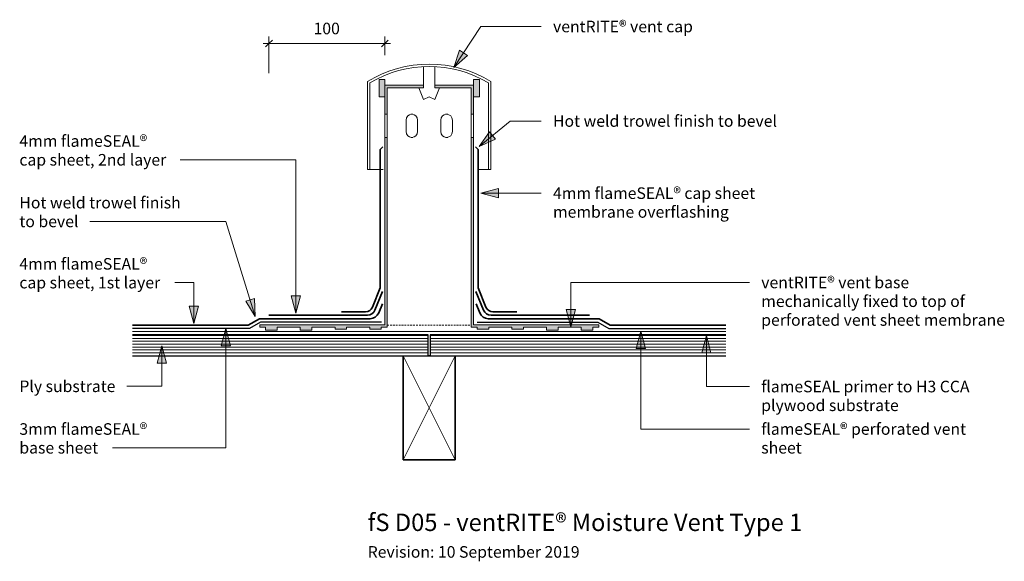
# Model space of a CAD drawing. Units: millimetres. Extents: x 2086 to 2936, y 2207 to 2675.
import ezdxf

# ---------------------------------------------------------------- set-up
doc = ezdxf.new("R2010")
doc.units = ezdxf.units.MM
doc.linetypes.add('Dash 1_5', pattern=[2.5, 1.5, -1])
for name, color, linetype, lineweight in [('A-ANNO-DIMS', 211, 'Continuous', 9), ('A-ANNO-DIMS-5', 211, 'Continuous', 9), ('A-DETL', 90, 'Continuous', 13), ('A-DETL-GENF', 92, 'Continuous', 13), ('G-ANNO-TEXT', 231, 'Continuous', 9)]:
    doc.layers.add(name, color=color, linetype=linetype, lineweight=lineweight)
doc.styles.add('Arial', font='arial.ttf', dxfattribs={"height": 15})
doc.styles.add('Arial_1', font='arial.ttf', dxfattribs={"height": 10})
doc.dimstyles.new('AD', dxfattribs={"dimscale": 304.8, "dimtxt": 10.202594, "dimasz": 0.019685, "dimexe": 0.019685, "dimexo": 0.0625, "dimgap": 0.016404, "dimtad": 1, "dimdec": 0, "dimzin": 0, "dimdsep": 46, "dimtxsty": 'Arial_1', "dimblk1": 'OBLIQUE', "dimblk2": 'OBLIQUE', "dimsah": 1, "dimcen": 0.09, "dimdle": 0.016404, "dimazin": 0, "dimtfac": 1, "dimtdec": 4, "dimtix": 1, "dimtmove": 0, "dimatfit": 3, "dimfxl": 0.032808, "dimfxlon": 1, "dimtvp": 1, "dimtfill": 1, "dimtolj": 1, "dimtzin": 0, "dimlwd": 18, "dimlwe": 18, "dimarcsym": 2})

# ---------------------------------------------------------------- blocks, each defined once
blk = doc.blocks.new('Framing-cont_2D_ADa - 45 x 90-327262-fS D05 ventRITE Moisture Vent Type 1')
at = {"layer": 'A-DETL-GENF', "lineweight": 35}
for p, q in [((-22.5, 45), (-22.5, -45)), ((0.73, 45), (-0.81, 45)), ((22.5, -45), (22.5, 45)), ((-22.5, -45), (22.5, -45))]:
    blk.add_line(p, q, dxfattribs=at)
at = {"layer": 'A-DETL-GENF'}
for p, q in [((22.5, -45), (-22.5, 45)), ((22.5, 45), (-22.5, -45))]:
    blk.add_line(p, q, dxfattribs=at)
blk = doc.blocks.new('DIMBLOCK1-fS D05 ventRITE Moisture Vent Type 1')
at = {"layer": 'A-ANNO-DIMS-5', "lineweight": 18}
for p, q in [((2295.89, 2654.68), (2405.98, 2654.68)), ((2300.89, 2654.68), (2297.89, 2651.68)), ((2300.89, 2629.15), (2300.89, 2660.68)), ((2300.89, 2654.68), (2303.89, 2657.68)), ((2300.89, 2654.68), (2300.89, 2629.15)), ((2400.98, 2654.68), (2397.98, 2651.68)), ((2400.98, 2644.68), (2400.98, 2660.68)), ((2400.98, 2654.68), (2403.98, 2657.68)), ((2400.98, 2654.68), (2400.98, 2644.68))]:
    blk.add_line(p, q, dxfattribs=at)
at = {"layer": 'A-ANNO-DIMS-5', "color": 0, "lineweight": 18, "insert": (2339.4, 2672.66), "char_height": 10, "width": 27.6883, "attachment_point": 1, "line_spacing_factor": 0.941778, "style": 'Arial_1', "bg_fill": 3, "box_fill_scale": 1.25, "bg_fill_color": 256, "bg_fill_true_color": 13158600, "bg_fill_transparency": 0}
blk.add_mtext('100', dxfattribs=at)
blk = doc.blocks.new('_Oblique')
at = {"color": 0, "linetype": 'ByBlock', "lineweight": -2}
blk.add_line((-0.5, -0.5), (0.5, 0.5), dxfattribs=at)

msp = doc.modelspace()

# ---------------------------------------------------------------- hatches: boundary and pattern name
at = {"layer": 'A-DETL-GENF'}
for points in [[(2400.98, 2593.59), (2402.98, 2593.59), (2402.98, 2616.44), (2434.29, 2616.44), (2434.29, 2618.59), (2400.98, 2618.59), (2400.98, 2623.59), (2395.98, 2623.59), (2395.98, 2608.59), (2400.98, 2608.59)], [(2475.6, 2593.59), (2477.6, 2593.59), (2477.6, 2608.59), (2482.6, 2608.59), (2482.6, 2623.59), (2477.6, 2623.59), (2477.6, 2618.59), (2444.29, 2618.59), (2444.29, 2616.44), (2475.6, 2616.44)], [(2327.94, 2407.19), (2337.94, 2407.19), (2337.94, 2409.69), (2357.94, 2409.69), (2357.94, 2407.84), (2367.94, 2407.84), (2367.94, 2409.69), (2387.94, 2409.69), (2387.94, 2407.84), (2397.94, 2407.84), (2397.94, 2409.69), (2402.98, 2409.69), (2402.98, 2573.59), (2400.98, 2573.59), (2400.98, 2411.69), (2292.94, 2411.69), (2292.94, 2409.69), (2297.94, 2409.69), (2297.94, 2407.19), (2307.94, 2407.19), (2307.94, 2409.69), (2327.94, 2409.69)], [(2580.64, 2407.19), (2580.64, 2409.69), (2585.64, 2409.69), (2585.64, 2411.69), (2477.6, 2411.69), (2477.6, 2573.59), (2475.6, 2573.59), (2475.6, 2409.69), (2480.64, 2409.69), (2480.64, 2407.84), (2490.64, 2407.84), (2490.64, 2409.69), (2510.64, 2409.69), (2510.64, 2407.84), (2520.64, 2407.84), (2520.64, 2409.69), (2540.64, 2409.69), (2540.64, 2407.19), (2550.64, 2407.19), (2550.64, 2409.69), (2570.64, 2409.69), (2570.64, 2407.19)]]:
    msp.add_hatch(color=8, dxfattribs=at).paths.add_polyline_path(points, flags=0)
h = msp.add_hatch(dxfattribs=at)
h.set_pattern_fill('FP_1', color=8, style=0, pattern_type=2)
h.set_pattern_definition([(0, (0, 0), (0, 2.5), [])])
h.paths.add_polyline_path([(2440.02, 2384.94), (2695.48, 2384.94), (2695.48, 2402.94), (2440.02, 2402.94)], flags=0)
h.paths.add_polyline_path([(2438.48, 2384.94), (2438.48, 2402.94), (2183.1, 2402.94), (2183.1, 2384.94)], flags=0)
at = {"layer": 'G-ANNO-TEXT'}
for points in [[(2460.69, 2634.1), (2472.28, 2644.44), (2465.56, 2648.85)], [(2482.51, 2565.67), (2496.62, 2572.14), (2491.49, 2578.33)], [(2484.01, 2525.43), (2499.01, 2521.41), (2499.01, 2529.44)], [(2289.09, 2418.88), (2288.48, 2434.4), (2280.81, 2432.01)], [(2324.03, 2421.82), (2328.05, 2436.82), (2320.02, 2436.82)], [(2236, 2412.89), (2240.02, 2427.89), (2231.98, 2427.89)], [(2561.58, 2409.94), (2565.6, 2424.94), (2557.56, 2424.94)], [(2263.61, 2408.51), (2259.59, 2393.51), (2267.63, 2393.51)], [(2622.12, 2406.31), (2618.1, 2391.31), (2626.14, 2391.31)], [(2678.61, 2402.59), (2674.59, 2387.59), (2682.63, 2387.59)], [(2208.43, 2393.68), (2204.41, 2378.68), (2212.45, 2378.68)]]:
    msp.add_hatch(color=7, dxfattribs=at).paths.add_polyline_path(points, flags=0)

# ---------------------------------------------------------------- linework, layer by layer
at = {"layer": 'A-DETL'}
for p, q in [((2434.29, 2616.44), (2434.29, 2634.71)), ((2444.29, 2634.71), (2444.29, 2616.44)), ((2385.98, 2621.84), (2385.98, 2545.82)), ((2387.98, 2620.71), (2387.98, 2545.82)), ((2400.98, 2623.59), (2395.98, 2623.59)), ((2395.98, 2623.59), (2395.98, 2608.59)), ((2400.98, 2618.59), (2400.98, 2623.59)), ((2482.6, 2623.59), (2477.6, 2623.59)), ((2477.6, 2623.59), (2477.6, 2618.59)), ((2482.6, 2608.59), (2482.6, 2623.59)), ((2490.6, 2545.82), (2490.6, 2620.71)), ((2492.6, 2621.84), (2492.6, 2545.82)), ((2434.29, 2618.59), (2400.98, 2618.59)), ((2400.98, 2411.69), (2400.98, 2618.59)), ((2402.98, 2593.59), (2402.98, 2616.44)), ((2402.98, 2616.44), (2434.29, 2616.44)), ((2402.98, 2616.44), (2402.98, 2409.69)), ((2434.29, 2606.44), (2430.26, 2616.44)), ((2430.26, 2616.44), (2434.29, 2616.44)), ((2434.29, 2616.44), (2434.29, 2618.59)), ((2477.6, 2618.59), (2444.29, 2618.59)), ((2444.29, 2618.59), (2444.29, 2616.44)), ((2444.29, 2616.44), (2475.6, 2616.44)), ((2444.29, 2616.44), (2448.32, 2616.44)), ((2448.32, 2616.44), (2444.29, 2606.44)), ((2475.6, 2616.44), (2475.6, 2593.59)), ((2475.6, 2616.44), (2475.6, 2411.44)), ((2477.6, 2411.69), (2477.6, 2618.59)), ((2395.98, 2608.59), (2400.98, 2608.59)), ((2400.98, 2608.59), (2400.98, 2593.59)), ((2439.29, 2608.52), (2434.29, 2606.44)), ((2444.29, 2606.44), (2439.29, 2608.52)), ((2477.6, 2608.59), (2482.6, 2608.59)), ((2477.6, 2593.59), (2477.6, 2608.59)), ((2400.98, 2593.59), (2402.98, 2593.59)), ((2425.29, 2593.59), (2423.29, 2593.59)), ((2455.29, 2593.59), (2453.29, 2593.59)), ((2475.6, 2593.59), (2477.6, 2593.59)), ((2419.29, 2578.59), (2419.29, 2588.59)), ((2429.29, 2578.59), (2429.29, 2588.59)), ((2449.29, 2578.59), (2449.29, 2588.59)), ((2459.29, 2578.59), (2459.29, 2588.59)), ((2402.98, 2573.59), (2400.98, 2573.59)), ((2400.98, 2573.59), (2400.98, 2411.69)), ((2402.98, 2409.69), (2402.98, 2573.59)), ((2425.29, 2573.59), (2423.29, 2573.59)), ((2455.29, 2573.59), (2453.29, 2573.59)), ((2477.6, 2573.59), (2475.6, 2573.59)), ((2475.6, 2573.59), (2475.6, 2409.69)), ((2477.6, 2411.69), (2477.6, 2573.59)), ((2385.98, 2545.82), (2399.57, 2545.82)), ((2492.6, 2545.82), (2481.6, 2545.82)), ((2400.98, 2411.69), (2292.94, 2411.69)), ((2292.94, 2411.69), (2292.94, 2409.69)), ((2292.94, 2409.69), (2297.94, 2409.69)), ((2297.94, 2409.69), (2297.94, 2407.19)), ((2297.94, 2407.19), (2307.94, 2407.19)), ((2307.94, 2407.19), (2307.94, 2409.69)), ((2307.94, 2409.69), (2327.94, 2409.69)), ((2327.94, 2409.69), (2327.94, 2407.19)), ((2327.94, 2407.19), (2337.94, 2407.19)), ((2337.94, 2407.19), (2337.94, 2409.69)), ((2337.94, 2409.69), (2357.94, 2409.69)), ((2357.94, 2409.69), (2357.94, 2407.84)), ((2357.94, 2407.84), (2367.94, 2407.84)), ((2367.94, 2407.84), (2367.94, 2409.69)), ((2367.94, 2409.69), (2387.94, 2409.69)), ((2387.94, 2409.69), (2387.94, 2407.84)), ((2387.94, 2407.84), (2397.94, 2407.84)), ((2397.94, 2407.84), (2397.94, 2409.69)), ((2397.94, 2409.69), (2402.98, 2409.69)), ((2475.6, 2409.69), (2480.64, 2409.69)), ((2585.64, 2411.69), (2477.6, 2411.69)), ((2480.64, 2409.69), (2480.64, 2407.84)), ((2480.64, 2407.84), (2490.64, 2407.84)), ((2490.64, 2407.84), (2490.64, 2409.69)), ((2490.64, 2409.69), (2510.64, 2409.69)), ((2510.64, 2409.69), (2510.64, 2407.84)), ((2510.64, 2407.84), (2520.64, 2407.84)), ((2520.64, 2407.84), (2520.64, 2409.69)), ((2520.64, 2409.69), (2540.64, 2409.69)), ((2540.64, 2409.69), (2540.64, 2407.19)), ((2540.64, 2407.19), (2550.64, 2407.19)), ((2550.64, 2407.19), (2550.64, 2409.69)), ((2550.64, 2409.69), (2570.64, 2409.69)), ((2570.64, 2409.69), (2570.64, 2407.19)), ((2570.64, 2407.19), (2580.64, 2407.19)), ((2580.64, 2407.19), (2580.64, 2409.69)), ((2580.64, 2409.69), (2585.64, 2409.69)), ((2585.64, 2409.69), (2585.64, 2411.69)), ((2183.1, 2405.94), (2695.48, 2405.94))]:
    msp.add_line(p, q, dxfattribs=at)
at = {"layer": 'A-DETL', "lineweight": 35}
for p, q in [((2399.28, 2565.56), (2396.98, 2563.26)), ((2396.98, 2563.26), (2396.98, 2443.59)), ((2479.31, 2565.56), (2481.6, 2563.26)), ((2481.6, 2563.26), (2481.6, 2443.59)), ((2396.98, 2443.59), (2390.28, 2427.01)), ((2398.99, 2440.55), (2392.47, 2424.4)), ((2479.59, 2440.55), (2486.11, 2424.4)), ((2481.6, 2443.59), (2488.3, 2427.01)), ((2398.85, 2429.78), (2395.7, 2421.98)), ((2479.73, 2429.78), (2482.88, 2421.98)), ((2292.61, 2416.97), (2283.03, 2411.44)), ((2388.27, 2416.97), (2292.61, 2416.97)), ((2385.89, 2419.97), (2300.89, 2419.97)), ((2384.29, 2422.97), (2363.56, 2422.97)), ((2490.31, 2416.97), (2585.97, 2416.97)), ((2492.69, 2419.97), (2577.69, 2419.97)), ((2494.29, 2422.97), (2515.02, 2422.97)), ((2585.97, 2416.97), (2595.55, 2411.44)), ((2283.03, 2411.44), (2183.1, 2411.44)), ((2595.55, 2411.44), (2695.48, 2411.44)), ((2438.48, 2402.94), (2183.1, 2402.94)), ((2695.48, 2402.94), (2440.02, 2402.94))]:
    msp.add_line(p, q, dxfattribs=at)
at = {"layer": 'A-DETL', "lineweight": 25}
for p, q in [((2284.11, 2408.44), (2183.1, 2408.44)), ((2293.69, 2413.97), (2284.11, 2408.44)), ((2397.98, 2413.97), (2293.69, 2413.97)), ((2480.6, 2413.97), (2584.89, 2413.97)), ((2584.89, 2413.97), (2594.47, 2408.44)), ((2594.47, 2408.44), (2695.48, 2408.44)), ((2438.48, 2384.94), (2438.48, 2402.94)), ((2440.02, 2402.94), (2440.02, 2384.94)), ((2183.1, 2384.94), (2438.48, 2384.94)), ((2440.02, 2384.94), (2695.48, 2384.94))]:
    msp.add_line(p, q, dxfattribs=at)
at = {"layer": 'A-DETL', "linetype": 'Dash 1_5'}
msp.add_line((2402.98, 2411.44), (2475.6, 2411.44), dxfattribs=at)
at = {"layer": 'A-DETL'}
for centre, radius, start, end in [((2439.29, 2534.61), 102.23, 58.56902, 121.43098), ((2439.29, 2534.61), 100.23, 59.20804, 120.79196), ((2424.29, 2588.59), 5, 0, 180), ((2454.29, 2588.59), 5, 0, 180), ((2424.29, 2578.59), 5, 180, 0), ((2454.29, 2578.59), 5, 180, 0)]:
    msp.add_arc(centre, radius, start, end, dxfattribs=at)
at = {"layer": 'A-DETL', "lineweight": 35}
for centre, radius, start, end in [((2384.29, 2429.43), 6.46, 270, 338), ((2385.89, 2427.06), 7.09, 270, 338), ((2492.69, 2427.06), 7.09, 202, 270), ((2494.29, 2429.43), 6.46, 202, 270), ((2388.27, 2424.99), 8.02, 270, 338), ((2490.31, 2424.99), 8.02, 202, 270)]:
    msp.add_arc(centre, radius, start, end, dxfattribs=at)
at = {"layer": 'G-ANNO-TEXT', "color": 7}
for p, q in [((2460.69, 2634.1), (2483.85, 2669.39)), ((2483.85, 2669.39), (2536.05, 2669.39)), ((2465.56, 2648.85), (2460.69, 2634.1)), ((2460.69, 2634.1), (2472.28, 2644.44)), ((2472.28, 2644.44), (2465.56, 2648.85)), ((2482.51, 2565.67), (2509.15, 2587.75)), ((2509.15, 2587.75), (2536.05, 2587.75)), ((2491.49, 2578.33), (2482.51, 2565.67)), ((2496.62, 2572.14), (2491.49, 2578.33)), ((2482.51, 2565.67), (2496.62, 2572.14)), ((2225.84, 2554.24), (2224.19, 2554.24)), ((2324.03, 2554.24), (2225.84, 2554.24)), ((2324.03, 2421.82), (2324.03, 2554.24)), ((2499.01, 2529.44), (2484.01, 2525.43)), ((2484.01, 2525.43), (2499.01, 2521.41)), ((2484.01, 2525.43), (2536.05, 2525.43)), ((2499.01, 2521.41), (2499.01, 2529.44)), ((2236.06, 2501.03), (2146.14, 2501.03)), ((2263.61, 2501.03), (2236.06, 2501.03)), ((2289.09, 2418.88), (2263.61, 2501.03)), ((2225.84, 2448.17), (2219.56, 2448.17)), ((2236, 2448.17), (2225.84, 2448.17)), ((2236, 2412.89), (2236, 2448.17)), ((2561.58, 2448.31), (2715.86, 2448.31)), ((2561.58, 2409.94), (2561.58, 2448.31)), ((2288.48, 2434.4), (2280.81, 2432.01)), ((2280.81, 2432.01), (2289.09, 2418.88)), ((2289.09, 2418.88), (2288.48, 2434.4)), ((2328.05, 2436.82), (2320.02, 2436.82)), ((2320.02, 2436.82), (2324.03, 2421.82)), ((2324.03, 2421.82), (2328.05, 2436.82)), ((2240.02, 2427.89), (2231.98, 2427.89)), ((2231.98, 2427.89), (2236, 2412.89)), ((2236, 2412.89), (2240.02, 2427.89)), ((2565.6, 2424.94), (2557.56, 2424.94)), ((2557.56, 2424.94), (2561.58, 2409.94)), ((2561.58, 2409.94), (2565.6, 2424.94)), ((2263.61, 2408.51), (2259.59, 2393.51)), ((2267.63, 2393.51), (2263.61, 2408.51)), ((2263.61, 2408.51), (2263.61, 2305.5)), ((2622.12, 2406.31), (2618.1, 2391.31)), ((2626.14, 2391.31), (2622.12, 2406.31)), ((2622.12, 2406.31), (2622.12, 2321.7)), ((2678.61, 2402.59), (2674.59, 2387.59)), ((2682.63, 2387.59), (2678.61, 2402.59)), ((2678.61, 2402.59), (2678.61, 2358.39)), ((2208.43, 2393.68), (2204.41, 2378.68)), ((2212.45, 2378.68), (2208.43, 2393.68)), ((2208.43, 2393.68), (2208.43, 2358.6)), ((2259.59, 2393.51), (2267.63, 2393.51)), ((2618.1, 2391.31), (2626.14, 2391.31)), ((2674.59, 2387.59), (2682.63, 2387.59)), ((2204.41, 2378.68), (2212.45, 2378.68)), ((2185.52, 2358.6), (2178.22, 2358.6)), ((2208.43, 2358.6), (2185.52, 2358.6)), ((2678.61, 2358.39), (2715.86, 2358.39)), ((2622.12, 2321.7), (2715.86, 2321.7)), ((2229.22, 2305.5), (2165.65, 2305.5)), ((2263.61, 2305.5), (2229.22, 2305.5))]:
    msp.add_line(p, q, dxfattribs=at)

# ---------------------------------------------------------------- block references
at = {"layer": 'A-DETL-GENF'}
msp.add_blockref('Framing-cont_2D_ADa - 45 x 90-327262-fS D05 ventRITE Moisture Vent Type 1', (2439.29, 2339.94), dxfattribs=at)

# ---------------------------------------------------------------- texts
at = {"layer": 'G-ANNO-TEXT', "color": 7, "attachment_point": 1}
for s, insert, char_height, width, style in [('ventRITE® vent cap', (2546.21, 2674.39), 10, 156.3291, 'Arial_1'), ('Hot weld trowel finish to bevel', (2546.21, 2592.75), 10, 228.8818, 'Arial_1'), ('4mm flameSEAL® ', (2085.37, 2575.45), 10, 148.3122, 'Arial_1'), ('cap sheet, 2nd layer', (2085.37, 2559.24), 10, 155.9282, 'Arial_1'), ('4mm flameSEAL® cap sheet ', (2546.21, 2530.43), 10, 228.4809, 'Arial_1'), ('Hot weld trowel finish ', (2085.37, 2522.24), 10, 167.5527, 'Arial_1'), ('membrane overflashing', (2546.21, 2514.22), 10, 181.9831, 'Arial_1'), ('to bevel', (2085.37, 2506.03), 10, 61.3291, 'Arial_1'), ('4mm flameSEAL® ', (2085.37, 2469.38), 10, 148.3122, 'Arial_1'), ('cap sheet, 1st layer', (2085.37, 2453.17), 10, 150.3164, 'Arial_1'), ('ventRITE® vent base', (2726.02, 2453.31), 10, 165.9493, 'Arial_1'), ('mechanically fixed to top of ', (2726.02, 2437.1), 10, 215.2531, 'Arial_1'), ('perforated vent sheet membrane', (2726.02, 2420.89), 10, 251.7299, 'Arial_1'), ('Ply substrate', (2085.37, 2363.6), 10, 100.2109, 'Arial_1'), ('flameSEAL primer to H3 CCA ', (2726.02, 2363.39), 10, 233.2911, 'Arial_1'), ('plywood substrate', (2726.02, 2347.18), 10, 138.6919, 'Arial_1'), ('3mm flameSEAL® ', (2085.37, 2326.7), 10, 148.3122, 'Arial_1'), ('flameSEAL® perforated vent ', (2726.02, 2326.7), 10, 226.8776, 'Arial_1'), ('base sheet', (2085.37, 2310.5), 10, 84.9789, 'Arial_1'), ('sheet', (2726.02, 2310.5), 10, 42.4894, 'Arial_1'), ('fS D05 - ventRITE® Moisture Vent Type 1', (2386.18, 2248.59), 15, 481.4133, 'Arial'), ('Revision: 10 September 2019', (2386.18, 2220.55), 10, 228.8818, 'Arial_1')]:
    msp.add_mtext(s, dxfattribs=dict(at, insert=insert, char_height=char_height, width=width, style=style))

# ---------------------------------------------------------------- next in the draw order: dimensions: what is measured, and where the dimension line sits
at = {"layer": 'A-ANNO-DIMS', "lineweight": 18}
dim = msp.add_linear_dim(base=(2400.98, 2654.68), p1=(2300.89, 2629.15), p2=(2400.98, 2644.68), dimstyle='AD', override={"dimpost": '<>', "dimfxl": 101.284697}, dxfattribs=at)
dim.commit()
dim.dimension.update_dxf_attribs({"geometry": 'DIMBLOCK1-fS D05 ventRITE Moisture Vent Type 1', "text_midpoint": (2350.94, 2664.78)})

doc.saveas('drawing.dxf')
